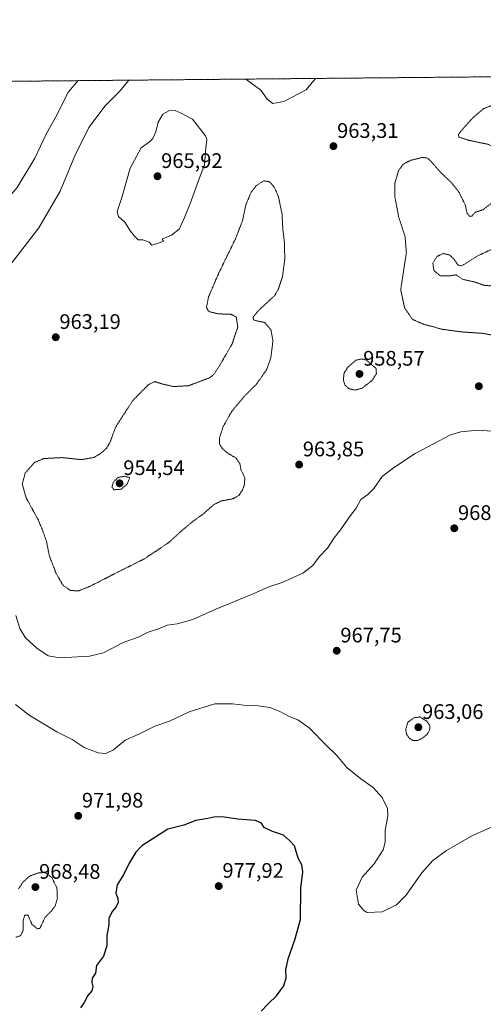
# Model space of a CAD drawing. Units: metres. Extents: x 563023 to 566471, y 4735660 to 4738005.
# Drawn here: x 563322 to 563542, y 4737537 to 4738005 of the extents above; entities that cross this region are included whole.
import ezdxf
from ezdxf.enums import TextEntityAlignment as Align

# ---------------------------------------------------------------- set-up
doc = ezdxf.new("R2010")
doc.units = ezdxf.units.M
doc.header["$MEASUREMENT"] = 0
doc.linetypes.add('TRAZOS', pattern=[0.75, 0.5, -0.25])
doc.linetypes.add('TRAZOS2', pattern=[0.375, 0.25, -0.125])
for name, color, linetype, lineweight in [('Arbolado forestal', 92, 'TRAZOS', 0), ('Arbolado forestal CxS', 92, 'Continuous', 0), ('Carátula', 7, 'Continuous', 5), ('Comarca CxS', 133, 'Continuous', 0), ('Comunidad Autónoma CxS', 142, 'Continuous', 0), ('Curva de nivel maestra', 36, 'Continuous', 30), ('Curva de nivel normal', 36, 'Continuous', 0), ('Curva de nivel normal depresión', 36, 'TRAZOS2', 0), ('Espacio natural protegido CxS', 2, 'Continuous', 0), ('Municipio CxS', 142, 'Continuous', 0), ('Provincia CxS', 1, 'Continuous', 0), ('Punto de cota en terreno', 7, 'Continuous', 0), ('Rótulo de punto de cota en terreno', 19, 'Continuous', 0)]:
    doc.layers.add(name, color=color, linetype=linetype, lineweight=lineweight)
doc.styles.add('Arial', font='txt', dxfattribs={"height": 0.2})

# ---------------------------------------------------------------- blocks, each defined once
blk = doc.blocks.new('*U158')
at = {"layer": 'Arbolado forestal CxS', "color": 92, "linetype": 'Continuous', "lineweight": 0}
blk.add_polyline3d([(563311.84, 4737976.12, 949.35), (564504.38, 4737987.28, 944.93)], dxfattribs=at)
blk = doc.blocks.new('*U167')
at = {"layer": 'Curva de nivel normal', "color": 36, "linetype": 'Continuous', "lineweight": 0}
for points in [[(563373.37, 4737976.69, 960), (563368.97, 4737971.32, 960), (563362.12, 4737964.48, 960), (563354.43, 4737954.16, 960), (563347.77, 4737940.69, 960), (563340.74, 4737923.92, 960), (563330.67, 4737906.56, 960), (563317.84, 4737889.92, 960)], [(563462.16, 4737977.53, 960), (563457.63, 4737972.16, 960), (563446.98, 4737966.55, 960), (563441.88, 4737965.53, 960), (563439.07, 4737967.64, 960), (563436.18, 4737971.95, 960), (563429.05, 4737977.22, 960)]]:
    blk.add_polyline3d(points, dxfattribs=at)
blk = doc.blocks.new('*U170')
at = {"layer": 'Curva de nivel normal', "color": 36, "linetype": 'Continuous', "lineweight": 0}
for points in [[(563042.57, 4737744.94, 955), (563043.94, 4737744.23, 955), (563048.57, 4737741.21, 955), (563053.1, 4737738.96, 955), (563060.34, 4737734.63, 955), (563063.71, 4737731.42, 955), (563068.06, 4737727.74, 955), (563073.81, 4737724.48, 955), (563077.44, 4737722.06, 955), (563080.06, 4737721.45, 955), (563083.9, 4737722.48, 955), (563087.74, 4737725.76, 955), (563091.26, 4737729.39, 955), (563095.52, 4737731.72, 955), (563097.42, 4737733.68, 955), (563097.86, 4737735.98, 955), (563100.31, 4737740.28, 955), (563105.34, 4737745.44, 955), (563109.3, 4737750.79, 955), (563111.58, 4737753.06, 955), (563113.66, 4737755.82, 955), (563117.33, 4737759.46, 955), (563119.72, 4737763.74, 955), (563120.76, 4737768.38, 955), (563124.82, 4737777.71, 955), (563126.32, 4737789.81, 955), (563125.92, 4737793.62, 955), (563126.88, 4737798.24, 955), (563125.71, 4737804.39, 955), (563125.44, 4737811.12, 955), (563125.86, 4737814.26, 955), (563125.67, 4737817.78, 955), (563126.48, 4737822.38, 955), (563128.74, 4737829.81, 955), (563130.8, 4737838.94, 955), (563133.84, 4737849.54, 955), (563134.9, 4737856.18, 955), (563137.35, 4737861.44, 955), (563137.93, 4737865.42, 955), (563139.5, 4737868.23, 955), (563140.56, 4737872.2, 955), (563140.79, 4737878.16, 955), (563142.07, 4737882.91, 955), (563141.77, 4737884.33, 955), (563139.6, 4737885.28, 955), (563138.46, 4737886.56, 955), (563138.67, 4737888.52, 955), (563143.47, 4737893.18, 955), (563144.77, 4737896.62, 955), (563146.16, 4737899.41, 955), (563149.16, 4737900.55, 955), (563150.7, 4737900.23, 955), (563152.22, 4737898.58, 955), (563152.98, 4737897.12, 955), (563152.6, 4737895.42, 955), (563151.14, 4737893.16, 955), (563154.17, 4737895.61, 955), (563157.4, 4737897.46, 955), (563159.71, 4737897.61, 955), (563161.69, 4737897.14, 955), (563163.68, 4737897.42, 955), (563167.24, 4737896.72, 955), (563175.97, 4737895.52, 955), (563182.06, 4737895.74, 955), (563187.41, 4737895.43, 955), (563194.75, 4737895.66, 955), (563204.64, 4737895.22, 955), (563211.7, 4737895.46, 955), (563220.95, 4737896.68, 955), (563237.44, 4737898.25, 955), (563259.7, 4737900.85, 955), (563276.67, 4737902.36, 955), (563294.17, 4737905.96, 955), (563306.01, 4737911.68, 955), (563313.5, 4737917.75, 955), (563320.33, 4737925.7, 955), (563328.73, 4737939.63, 955), (563334.1, 4737951.01, 955), (563338.63, 4737959.31, 955), (563344.7, 4737971.1, 955), (563349.34, 4737976.47, 955)], [(563160.76, 4737974.71, 955), (563156.18, 4737969.33, 955), (563151.49, 4737965.32, 955), (563142.61, 4737959.61, 955), (563134.5, 4737952.25, 955), (563127.61, 4737947.67, 955), (563120.72, 4737946.63, 955), (563115.16, 4737946.99, 955), (563109.91, 4737946.84, 955), (563105.78, 4737947.61, 955), (563103, 4737949.02, 955), (563101.18, 4737950.87, 955), (563099.94, 4737953.14, 955), (563097.27, 4737957.51, 955), (563096.61, 4737961.6, 955), (563095.26, 4737968.75, 955), (563095.01, 4737974.09, 955)], [(563040.93, 4737924.22, 955), (563041.41, 4737923.87, 955), (563045.25, 4737923.59, 955), (563046.1, 4737921.65, 955), (563047.69, 4737919.33, 955), (563049.69, 4737918.83, 955), (563052.06, 4737919.78, 955), (563055.38, 4737919.59, 955), (563056.52, 4737917.9, 955), (563055.38, 4737916.69, 955), (563053.38, 4737915.26, 955), (563054.08, 4737912.5, 955), (563055.46, 4737911.04, 955), (563055.52, 4737908.86, 955), (563053.73, 4737904.13, 955), (563051.34, 4737902.31, 955), (563048.39, 4737901.56, 955), (563048.52, 4737900.47, 955), (563050.24, 4737898.92, 955), (563051.69, 4737894.29, 955), (563051.04, 4737889.38, 955), (563051.22, 4737886.56, 955), (563051.27, 4737881.83, 955), (563050.46, 4737878.18, 955), (563049.4, 4737876.73, 955), (563047.2, 4737874.99, 955), (563044.96, 4737870.49, 955), (563044.51, 4737865.82, 955), (563042.54, 4737861.61, 955), (563041.52, 4737859.99, 955)], [(563042.57, 4737744.94, 955)]]:
    blk.add_polyline3d(points, dxfattribs=at)
blk = doc.blocks.new('*U173')
at = {"layer": 'Curva de nivel normal', "color": 36, "linetype": 'Continuous', "lineweight": 0}
blk.add_polyline3d([(563319.66, 4737722.16, 965), (563321.57, 4737715.91, 965), (563324.36, 4737711.54, 965), (563329.68, 4737706.65, 965), (563334.99, 4737702.93, 965), (563340.66, 4737702.02, 965), (563354.66, 4737702.79, 965), (563361.33, 4737704.46, 965), (563370.75, 4737709.28, 965), (563377.81, 4737711.91, 965), (563382.56, 4737714.19, 965), (563387.45, 4737715.85, 965), (563391.66, 4737717.59, 965), (563396.33, 4737718.14, 965), (563403.75, 4737720.27, 965), (563414.69, 4737725.08, 965), (563432.41, 4737732.38, 965), (563439.89, 4737735.8, 965), (563446.26, 4737737.9, 965), (563456.08, 4737742.34, 965), (563460.76, 4737745.99, 965), (563463.9, 4737750.08, 965), (563467.78, 4737754.14, 965), (563470.99, 4737759.1, 965), (563474.03, 4737762.95, 965), (563478.2, 4737768.99, 965), (563481.37, 4737773.26, 965), (563483.58, 4737777.26, 965), (563487, 4737779.71, 965), (563489.88, 4737782.58, 965), (563493.78, 4737788.2, 965), (563499.24, 4737792.35, 965), (563509.46, 4737799.15, 965), (563526.32, 4737808.05, 965), (563531.24, 4737809.55, 965), (563539.31, 4737810.28, 965), (563548.17, 4737809.6, 965)], dxfattribs=at)
blk = doc.blocks.new('*U177')
at = {"layer": 'Curva de nivel normal depresión', "color": 36, "linetype": 'TRAZOS2', "lineweight": 0}
for points in [[(563574.26, 4737978.57, 960), (563565.73, 4737973.17, 960), (563557.48, 4737968.78, 960), (563548.64, 4737965.83, 960), (563541.97, 4737963.14, 960), (563536.98, 4737958.91, 960), (563530.95, 4737952.17, 960), (563530, 4737950.86, 960), (563530.18, 4737949.64, 960), (563535.01, 4737948.09, 960), (563544.35, 4737946.16, 960), (563548.14, 4737944.19, 960), (563549.63, 4737941.14, 960), (563550.43, 4737934.92, 960), (563549.24, 4737925.56, 960), (563545.91, 4737918.41, 960), (563541.71, 4737915.09, 960), (563538.1, 4737913.9, 960), (563536.44, 4737912.1, 960), (563535.32, 4737911.92, 960), (563534.02, 4737913.75, 960), (563533.37, 4737917.1, 960), (563530.29, 4737923.41, 960), (563526.77, 4737927.88, 960), (563521.61, 4737932.8, 960), (563516.44, 4737938.7, 960), (563515.26, 4737939.67, 960), (563512.81, 4737939.95, 960), (563507.17, 4737938.52, 960), (563503.78, 4737936.74, 960), (563501.62, 4737933.8, 960), (563499.87, 4737927.84, 960), (563499.86, 4737921.01, 960), (563501.62, 4737911.7, 960), (563504.66, 4737902.38, 960), (563505.3, 4737894.76, 960), (563502.59, 4737877.05, 960), (563504.44, 4737868.46, 960), (563508.1, 4737863.05, 960), (563511.48, 4737861.47, 960), (563514.31, 4737860.34, 960), (563517.57, 4737859.62, 960), (563521.76, 4737858.32, 960), (563531.57, 4737857, 960), (563542.04, 4737856.28, 960), (563550.45, 4737854.51, 960), (563558.03, 4737852.77, 960), (563562.38, 4737850.5, 960), (563565.92, 4737846.34, 960), (563571.22, 4737838.26, 960), (563575.15, 4737835.7, 960), (563577.93, 4737835.94, 960), (563582.22, 4737838.11, 960), (563589.37, 4737844.31, 960), (563597.53, 4737853.25, 960), (563603.09, 4737860.54, 960), (563605.58, 4737865.36, 960), (563606.22, 4737868.58, 960), (563604.96, 4737872.45, 960), (563598.75, 4737877.18, 960), (563591.12, 4737879.63, 960), (563587.5, 4737880.32, 960), (563585.13, 4737882.57, 960), (563583.6, 4737884.58, 960), (563583.06, 4737888.81, 960), (563583.63, 4737889.94, 960), (563584.49, 4737888.8, 960), (563585.62, 4737888.74, 960), (563586.64, 4737890.18, 960), (563587.54, 4737893.37, 960), (563589.44, 4737895.24, 960), (563595.12, 4737894.51, 960), (563597.21, 4737892.97, 960), (563598.93, 4737889.79, 960), (563602.7, 4737886.65, 960), (563607.46, 4737884.39, 960), (563611.49, 4737884.5, 960), (563615.05, 4737886.06, 960), (563620.49, 4737889.01, 960), (563628.92, 4737891.91, 960), (563634.64, 4737895.55, 960), (563636.56, 4737898.67, 960), (563636.57, 4737900.96, 960), (563635.48, 4737903.5, 960), (563633.11, 4737906.03, 960), (563627.89, 4737909.39, 960), (563622.98, 4737911.52, 960), (563617.79, 4737912.35, 960), (563610.42, 4737912.31, 960), (563605.77, 4737913.53, 960), (563603.48, 4737916.2, 960), (563602.17, 4737921.9, 960), (563600.65, 4737927, 960), (563600.06, 4737933.5, 960), (563600.13, 4737940.32, 960), (563598.79, 4737950.06, 960), (563595.92, 4737962.44, 960), (563595.17, 4737973.45, 960), (563592.49, 4737978.74, 960)], [(563574.26, 4737978.57, 960)]]:
    blk.add_polyline3d(points, dxfattribs=at)
blk = doc.blocks.new('*U186')
at = {"layer": 'Curva de nivel normal', "color": 36, "linetype": 'Continuous', "lineweight": 0}
blk.add_polyline3d([(563319.5, 4737679.82, 970), (563325.98, 4737674.71, 970), (563339.25, 4737666.83, 970), (563346.52, 4737663.21, 970), (563352.14, 4737659.38, 970), (563358.78, 4737656.9, 970), (563362.46, 4737656.58, 970), (563366.11, 4737658.24, 970), (563371.66, 4737662.89, 970), (563378.1, 4737665.78, 970), (563385.75, 4737669.59, 970), (563392.68, 4737671.93, 970), (563401.99, 4737676.27, 970), (563414.32, 4737680.08, 970), (563422.59, 4737680.16, 970), (563428.01, 4737679.5, 970), (563434.86, 4737679.26, 970), (563440.33, 4737678.4, 970), (563444.91, 4737676.66, 970), (563449.52, 4737674.16, 970), (563453.73, 4737672.47, 970), (563459.14, 4737668.7, 970), (563467.48, 4737660.22, 970), (563472.29, 4737655.55, 970), (563477, 4737649.85, 970), (563483.65, 4737644.4, 970), (563489.43, 4737640.38, 970), (563493.75, 4737635.55, 970), (563496.29, 4737630.4, 970), (563496.44, 4737626.73, 970), (563495.25, 4737620.06, 970), (563495.28, 4737614.4, 970), (563494.24, 4737610.73, 970), (563489.95, 4737604.06, 970), (563484.27, 4737597.73, 970), (563481.47, 4737591.48, 970), (563482.58, 4737584.81, 970), (563485, 4737581.79, 970), (563486.73, 4737580.95, 970), (563493.73, 4737581.25, 970), (563500.65, 4737584.59, 970), (563504.98, 4737589.01, 970), (563512.65, 4737599.7, 970), (563517.85, 4737605.67, 970), (563524.3, 4737610.4, 970), (563536.69, 4737617.46, 970), (563549.64, 4737623.24, 970)], dxfattribs=at)
blk = doc.blocks.new('*U198')
at = {"layer": 'Curva de nivel maestra', "color": 36, "linetype": 'Continuous', "lineweight": 30}
blk.add_polyline3d([(563436.28, 4737534.06, 975), (563439.77, 4737537.6, 975), (563443.64, 4737541.31, 975), (563447.11, 4737546.01, 975), (563448.18, 4737549.83, 975), (563448.08, 4737553.73, 975), (563449.17, 4737558.86, 975), (563452.33, 4737567.9, 975), (563454.94, 4737577.66, 975), (563455.06, 4737592.47, 975), (563456.13, 4737600.21, 975), (563455.57, 4737603.65, 975), (563453.85, 4737606.82, 975), (563452.1, 4737612.59, 975), (563449.76, 4737615.12, 975), (563446.93, 4737617.62, 975), (563441.69, 4737619.47, 975), (563437.76, 4737621.37, 975), (563436.3, 4737623.5, 975), (563433.4, 4737624.67, 975), (563425.16, 4737625.24, 975), (563417.56, 4737626.41, 975), (563413.83, 4737626.32, 975), (563410.9, 4737625.58, 975), (563405.28, 4737624.64, 975), (563399.56, 4737622.38, 975), (563391.99, 4737620.49, 975), (563379.55, 4737612.55, 975), (563376.69, 4737609.56, 975), (563373.51, 4737604.45, 975), (563370.94, 4737599.2, 975), (563367.87, 4737594.01, 975), (563367.26, 4737590.06, 975), (563368.09, 4737587.73, 975), (563368.35, 4737585.71, 975), (563367.43, 4737583.64, 975), (563365.44, 4737581.38, 975), (563363.96, 4737578.06, 975), (563363.84, 4737575.06, 975), (563362.9, 4737569.98, 975), (563362.87, 4737565.13, 975), (563361.37, 4737560.21, 975), (563358.02, 4737555.79, 975), (563357.48, 4737552.06, 975), (563356.04, 4737549.72, 975), (563355.74, 4737547.68, 975), (563356.24, 4737545.72, 975), (563355.77, 4737543.73, 975), (563353.83, 4737541.4, 975), (563352.2, 4737538.06, 975), (563350.49, 4737535.56, 975)], dxfattribs=at)
blk = doc.blocks.new('5PATER')
at = {"layer": 'Carátula', "linetype": 'Continuous', "lineweight": 5}
h = blk.add_hatch(color=250, dxfattribs=at)
edge = h.paths.add_edge_path()
edge.add_ellipse((0, 0.01), major_axis=(-1.33, -1.34), ratio=0.999422, start_angle=0, end_angle=360)

msp = doc.modelspace()

# ---------------------------------------------------------------- linework, layer by layer
at = {"layer": 'Arbolado forestal', "color": 92, "linetype": 'TRAZOS', "lineweight": 0}
msp.add_polyline3d([(563311.84, 4737976.12, 949.35), (563627.39, 4737979.07, 961.86), (563628.98, 4737979.09, 961.81), (563630.57, 4737979.1, 961.76), (564011.6, 4737982.67, 962.46), (564030.53, 4737982.84, 962.82), (564034.01, 4737982.88, 962.64), (564215.96, 4737984.58, 960.85), (564218.08, 4737984.6, 960.79), (564220.21, 4737984.62, 960.68), (564504.38, 4737987.28, 944.93)], dxfattribs=at)
at = {"layer": 'Comarca CxS', "color": 133, "linetype": 'Continuous', "lineweight": 0}
msp.add_polyline3d([(566470.57, 4735692.05, 704.48), (563061.64, 4735660.2, 735.35), (563040.48, 4737973.58, 954.21), (566448.26, 4738005.46, 943.88), (566470.57, 4735692.05, 704.48)], close=True, dxfattribs=at)
msp.add_polyline3d([(566470.57, 4735692.05, 704.48), (563061.64, 4735660.2, 735.35), (563040.48, 4737973.58, 954.21), (566448.26, 4738005.46, 943.88), (566470.57, 4735692.05, 704.48)], close=True, dxfattribs=at)
at = {"layer": 'Comunidad Autónoma CxS', "color": 142, "linetype": 'Continuous', "lineweight": 0}
msp.add_polyline3d([(563550.15, 4735664.76, 693.66), (563061.64, 4735660.2, 735.35), (563048.07, 4737144.3, 994.3), (563040.48, 4737973.58, 954.21), (566448.26, 4738005.46, 943.88), (566463.54, 4736420.7, 1002.43), (566470.57, 4735692.05, 704.48), (566256.9, 4735690.05, 706.43), (566247.82, 4735689.97, 705.27), (563550.15, 4735664.76, 693.66)], close=True, dxfattribs=at)
msp.add_polyline3d([(563550.15, 4735664.76, 693.66), (563061.64, 4735660.2, 735.35), (563048.07, 4737144.3, 994.3), (563040.48, 4737973.58, 954.21), (566448.26, 4738005.46, 943.88), (566463.54, 4736420.7, 1002.43), (566470.57, 4735692.05, 704.48), (566256.9, 4735690.05, 706.43), (566247.82, 4735689.97, 705.27), (563550.15, 4735664.76, 693.66)], close=True, dxfattribs=at)
at = {"layer": 'Curva de nivel normal', "color": 36, "linetype": 'Continuous', "lineweight": 0}
msp.add_polyline3d([(563384.26, 4737898.3, 965), (563387.04, 4737899.02, 965), (563389.87, 4737900.18, 965), (563389.31, 4737901.06, 965), (563393.66, 4737903.05, 965), (563397.36, 4737905.86, 965), (563399.85, 4737911.4, 965), (563402.42, 4737917.56, 965), (563406.44, 4737929.01, 965), (563409.43, 4737936.5, 965), (563409.98, 4737944.59, 965), (563410.47, 4737948.43, 965), (563409.87, 4737950.22, 965), (563403.66, 4737958.12, 965), (563398.33, 4737961.01, 965), (563395.41, 4737962.23, 965), (563392.34, 4737962.08, 965), (563389.62, 4737960.61, 965), (563387.27, 4737956.76, 965), (563386.2, 4737952.08, 965), (563384.82, 4737949, 965), (563383.17, 4737947.34, 965), (563379.33, 4737944.57, 965), (563374.08, 4737934.9, 965), (563370.26, 4737921.34, 965), (563367.9, 4737914.19, 965), (563368.51, 4737911.89, 965), (563371.48, 4737909.18, 965), (563374.15, 4737904.85, 965), (563376.15, 4737902.52, 965), (563377.88, 4737900.75, 965), (563379.99, 4737900.76, 965), (563382.99, 4737899.6, 965), (563384.26, 4737898.3, 965)], dxfattribs=at)
at = {"layer": 'Curva de nivel normal depresión', "color": 36, "linetype": 'TRAZOS2', "lineweight": 0}
for points in [[(563349.48, 4737733.86, 960), (563354.92, 4737736.01, 960), (563368.48, 4737742.96, 960), (563380.73, 4737749.06, 960), (563392.36, 4737756.84, 960), (563398.23, 4737762.23, 960), (563404.1, 4737767.09, 960), (563408.69, 4737770.38, 960), (563413.74, 4737774.86, 960), (563417.39, 4737776.62, 960), (563422.8, 4737777.62, 960), (563425.63, 4737779.19, 960), (563427.39, 4737781.74, 960), (563428.4, 4737784.64, 960), (563428.47, 4737787.58, 960), (563427.64, 4737789.74, 960), (563426.73, 4737791.17, 960), (563426.21, 4737794.27, 960), (563424.34, 4737797.02, 960), (563420.2, 4737799.45, 960), (563417.71, 4737801.64, 960), (563416.42, 4737803.7, 960), (563416.44, 4737806.43, 960), (563418.29, 4737812.14, 960), (563422.31, 4737819.25, 960), (563428.7, 4737826.82, 960), (563433.91, 4737831.99, 960), (563438.84, 4737838.95, 960), (563440.86, 4737844.71, 960), (563441.88, 4737852.71, 960), (563440.96, 4737857.8, 960), (563437.97, 4737861.48, 960), (563434.23, 4737862.26, 960), (563432.68, 4737862.72, 960), (563432.45, 4737863.98, 960), (563435.07, 4737867.21, 960), (563442.56, 4737874.16, 960), (563444.39, 4737877.16, 960), (563446.44, 4737883.37, 960), (563447.52, 4737891.7, 960), (563447.32, 4737899.48, 960), (563446.56, 4737906.13, 960), (563446.2, 4737913.15, 960), (563444.54, 4737921.11, 960), (563442.6, 4737925.7, 960), (563440.22, 4737928.42, 960), (563437.48, 4737928.84, 960), (563433.98, 4737926.56, 960), (563431.49, 4737923.43, 960), (563429.02, 4737917.43, 960), (563427.46, 4737910.03, 960), (563424.13, 4737901.37, 960), (563416.23, 4737885.2, 960), (563411.33, 4737873.76, 960), (563410.22, 4737868.6, 960), (563411.4, 4737866.69, 960), (563416, 4737865.55, 960), (563421.83, 4737865.44, 960), (563424.47, 4737864.02, 960), (563425.16, 4737859.28, 960), (563422.35, 4737851.02, 960), (563416.41, 4737840.79, 960), (563413.71, 4737836.67, 960), (563411.76, 4737835.17, 960), (563401.76, 4737831.4, 960), (563394.63, 4737831.01, 960), (563388.93, 4737832.32, 960), (563385.77, 4737833.39, 960), (563382.64, 4737831.84, 960), (563375.24, 4737824.33, 960), (563367.11, 4737811.75, 960), (563364.44, 4737804.47, 960), (563362.75, 4737801.57, 960), (563359.84, 4737799.08, 960), (563356.74, 4737797.3, 960), (563350.93, 4737796.25, 960), (563341.66, 4737797.23, 960), (563332.9, 4737796.77, 960), (563328.56, 4737794.89, 960), (563324.12, 4737789.85, 960), (563322.75, 4737784.59, 960), (563324.56, 4737778.18, 960), (563330.29, 4737767.71, 960), (563332.25, 4737763.04, 960), (563334.28, 4737757.35, 960), (563335.58, 4737750.6, 960), (563338.81, 4737742.24, 960), (563342.11, 4737736.51, 960), (563345.74, 4737734.01, 960), (563349.48, 4737733.86, 960)], [(563544.93, 4737878.92, 955), (563548.08, 4737879.98, 955), (563552.53, 4737883.24, 955), (563563.87, 4737895.7, 955), (563560.89, 4737896.79, 955), (563553.47, 4737897.54, 955), (563546.94, 4737896.82, 955), (563539.53, 4737893.36, 955), (563532.61, 4737888.98, 955), (563531.27, 4737888.41, 955), (563529.72, 4737888.84, 955), (563528.03, 4737891.48, 955), (563525.92, 4737893.54, 955), (563522.76, 4737894.29, 955), (563519.78, 4737892.82, 955), (563517.86, 4737889.66, 955), (563518.4, 4737886.16, 955), (563521.36, 4737883.68, 955), (563525.45, 4737883.58, 955), (563528.87, 4737884.14, 955), (563532.2, 4737881.96, 955), (563537.48, 4737880.82, 955), (563542.18, 4737879.15, 955), (563544.93, 4737878.92, 955)], [(563480.95, 4737829.32, 960), (563484.22, 4737830.24, 960), (563488.94, 4737833.84, 960), (563491.06, 4737837.16, 960), (563490.86, 4737839.61, 960), (563486.06, 4737843.71, 960), (563484.06, 4737844.16, 960), (563481.33, 4737843.54, 960), (563477.34, 4737840.12, 960), (563475.66, 4737837.3, 960), (563475.34, 4737834.02, 960), (563476.1, 4737831.72, 960), (563477.98, 4737830, 960), (563480.95, 4737829.32, 960)], [(563366.24, 4737781.91, 955), (563369.74, 4737782.2, 955), (563372.57, 4737784.62, 955), (563373.89, 4737787.71, 955), (563371.29, 4737788.37, 955), (563368.28, 4737787.79, 955), (563366.1, 4737785.66, 955), (563365.36, 4737783.36, 955), (563366.24, 4737781.91, 955)], [(563510.5, 4737662.67, 965), (563512.98, 4737663.84, 965), (563515.2, 4737665.72, 965), (563516.34, 4737667.72, 965), (563516.46, 4737669.89, 965), (563514.76, 4737672.09, 965), (563511.65, 4737673.94, 965), (563508.77, 4737673.45, 965), (563505.99, 4737671.42, 965), (563504.97, 4737668.02, 965), (563505.34, 4737665.72, 965), (563506.58, 4737663.85, 965), (563508.43, 4737662.7, 965), (563510.5, 4737662.67, 965)], [(563319.75, 4737569.16, 970), (563321.99, 4737569.93, 970), (563323.17, 4737572.4, 970), (563323.19, 4737577.06, 970), (563323.88, 4737579.57, 970), (563325.5, 4737579.61, 970), (563327.36, 4737575.23, 970), (563329.87, 4737573.15, 970), (563331.1, 4737573.38, 970), (563333.62, 4737578.68, 970), (563336.67, 4737581.73, 970), (563338.42, 4737584.06, 970), (563339.44, 4737587.7, 970), (563339.22, 4737592.59, 970), (563336.83, 4737597.58, 970), (563333.66, 4737599.9, 970), (563330.52, 4737599.79, 970), (563326.35, 4737598.25, 970), (563323.17, 4737595.47, 970), (563320.98, 4737592.06, 970)]]:
    msp.add_polyline3d(points, dxfattribs=at)
at = {"layer": 'Espacio natural protegido CxS', "color": 2, "linetype": 'Continuous', "lineweight": 0}
for points in [[(563048.07, 4737144.3, 994.3), (563040.48, 4737973.58, 954.21), (566448.26, 4738005.46, 943.88)], [(563048.06, 4737145.23, 994.85), (563040.48, 4737973.58, 954.21), (566448.26, 4738005.46, 943.88)], [(563048.07, 4737144.3, 994.3), (563040.48, 4737973.58, 954.21), (566448.26, 4738005.46, 943.88)], [(563048.06, 4737145.23, 994.85), (563040.48, 4737973.58, 954.21), (566448.26, 4738005.46, 943.88)]]:
    msp.add_polyline3d(points, dxfattribs=at)
at = {"layer": 'Municipio CxS', "color": 142, "linetype": 'Continuous', "lineweight": 0}
msp.add_polyline3d([(563048.07, 4737144.3, 994.3), (563040.48, 4737973.58, 954.21), (566448.26, 4738005.46, 943.88)], dxfattribs=at)
msp.add_polyline3d([(563048.07, 4737144.3, 994.3), (563040.48, 4737973.58, 954.21), (566448.26, 4738005.46, 943.88)], dxfattribs=at)
at = {"layer": 'Provincia CxS', "color": 1, "linetype": 'Continuous', "lineweight": 0}
msp.add_polyline3d([(566470.57, 4735692.05, 704.48), (563061.64, 4735660.2, 735.35), (563040.48, 4737973.58, 954.21), (566448.26, 4738005.46, 943.88), (566470.57, 4735692.05, 704.48)], close=True, dxfattribs=at)
msp.add_polyline3d([(566470.57, 4735692.05, 704.48), (563061.64, 4735660.2, 735.35), (563040.48, 4737973.58, 954.21), (566448.26, 4738005.46, 943.88), (566470.57, 4735692.05, 704.48)], close=True, dxfattribs=at)

# ---------------------------------------------------------------- block references
at = {"layer": 'Arbolado forestal CxS', "color": 92, "linetype": 'Continuous', "lineweight": 0}
msp.add_blockref('*U158', (0, 0), dxfattribs=at)
at = {"layer": 'Curva de nivel maestra', "color": 36, "linetype": 'Continuous', "lineweight": 30}
msp.add_blockref('*U198', (0, 0), dxfattribs=at)
at = {"layer": 'Curva de nivel normal', "color": 36, "linetype": 'Continuous', "lineweight": 0}
for name in ['*U167', '*U170', '*U173', '*U186']:
    msp.add_blockref(name, (0, 0), dxfattribs=at)
at = {"layer": 'Curva de nivel normal depresión', "color": 36, "linetype": 'TRAZOS2', "lineweight": 0}
msp.add_blockref('*U177', (0, 0), dxfattribs=at)
at = {"layer": 'Punto de cota en terreno', "linetype": 'Continuous', "lineweight": 0}
for p in [(563470.62, 4737945.3, 963.31), (563387, 4737931, 965.92), (563338.66, 4737854.46, 963.19), (563483, 4737837, 958.57), (563539.71, 4737831.16, 963.75), (563454.32, 4737793.89, 963.85), (563369, 4737785, 954.54), (563528.07, 4737763.61, 968.62), (563472.18, 4737705.38, 967.75), (563511, 4737669, 963.06), (563349.35, 4737626.86, 971.98), (563329, 4737593, 968.48), (563416.12, 4737593.47, 977.92)]:
    msp.add_blockref('5PATER', p, dxfattribs=at)

# ---------------------------------------------------------------- texts
at = {"layer": 'Rótulo de punto de cota en terreno', "color": 19, "linetype": 'Continuous', "lineweight": 0, "style": 'Arial'}
for s, p in [('963,31', (563472.38, 4737947.06)), ('965,92', (563388.76, 4737932.76)), ('963,19', (563340.42, 4737856.22)), ('958,57', (563484.76, 4737838.76)), ('963,85', (563456.08, 4737795.65)), ('954,54', (563370.76, 4737786.76)), ('968,62', (563529.83, 4737765.37)), ('967,75', (563473.94, 4737707.14)), ('963,06', (563512.76, 4737670.76)), ('971,98', (563351.11, 4737628.62)), ('968,48', (563330.76, 4737594.76)), ('977,92', (563417.88, 4737595.23))]:
    msp.add_text(s, height=7, dxfattribs=at).set_placement(p, align=Align.BOTTOM_LEFT)

doc.saveas('drawing.dxf')
